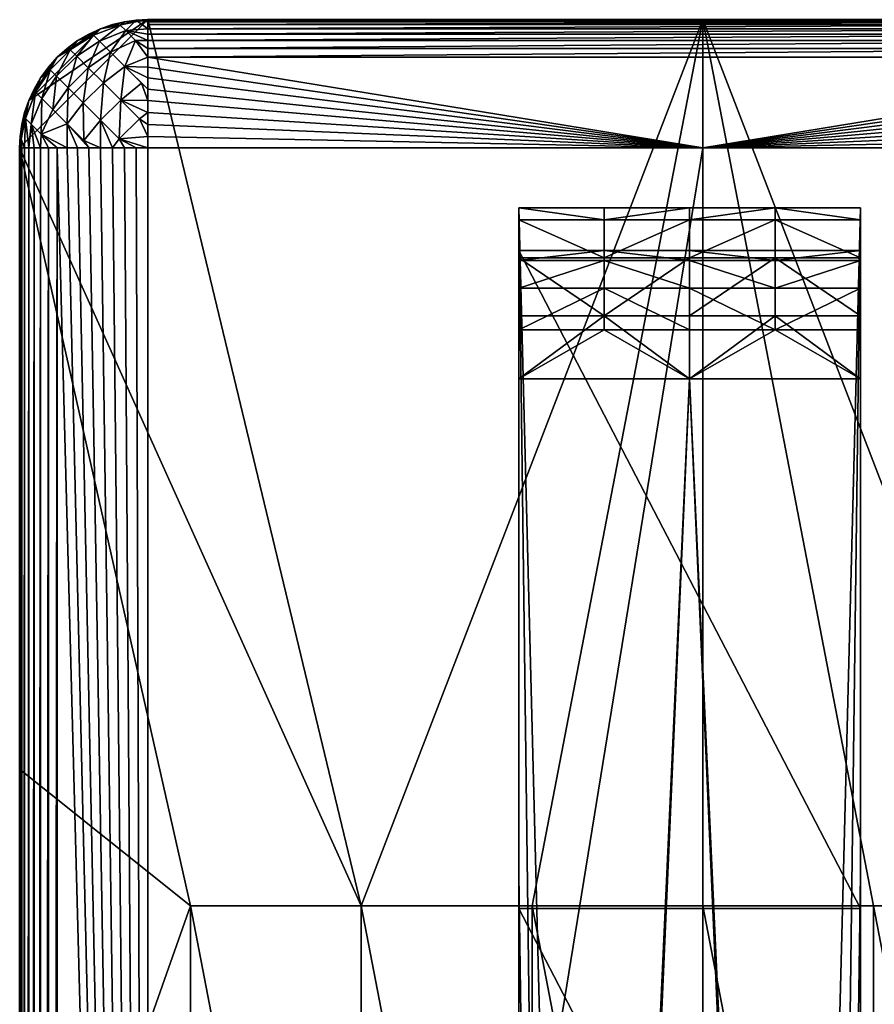
# Model space of a CAD drawing. Units: inches. Extents: x -923 to 1077, y -74 to 756.
# Drawn here: x -923 to -823, y 641 to 756 of the extents above; entities that cross this region are included whole.
import ezdxf

# ---------------------------------------------------------------- set-up
doc = ezdxf.new("R2010")
doc.units = ezdxf.units.IN
doc.header["$MEASUREMENT"] = 0
doc.layers.add('Frame', color=7, linetype='Continuous', true_color=0xffffff)
doc.layers.add('Seat', color=1, linetype='Continuous', true_color=0xff0000)

msp = doc.modelspace()

# ---------------------------------------------------------------- meshes
at = {"layer": 'Frame'}
mesh = msp.add_polyface(dxfattribs=at)
corners = [(-824.89, 714.41, -148), (-824.89, 278.28, -143), (-824.89, 258.82, -148), (-824.89, 126.34, -143), (-824.89, 116.61, -148), (-824.89, 188.41), (-824.89, 190.41, -5), (-824.89, 266.41), (-824.89, 267.41, -5), (-824.89, 344.41), (-824.89, 421.41, -5), (-824.89, 422.41), (-824.89, 498.41, -5), (-824.89, 344.41, -5), (-824.89, 113.41, -5), (-864.89, 278.28, -143), (-844.89, 714.41, -143), (-844.89, -25.59, -143), (-864.89, 714.41, -148), (-864.89, 258.82, -148), (-864.89, 116.61, -148), (-864.89, 126.34, -143), (-864.89, 110.41), (-864.89, 188.41), (-864.89, 113.41, -5), (-864.89, 266.41), (-864.89, 190.41, -5), (-864.89, 344.41), (-864.89, 267.41, -5), (-864.89, 422.41), (-864.89, 421.41, -5), (-864.89, 498.41, -5), (-864.89, 344.41, -5), (-824.89, 656.41), (-834.89, -45.59), (-824.89, 578.41), (-824.89, 500.41), (-854.89, -45.59), (-864.89, 500.41), (-864.89, 578.41), (-864.89, 656.41), (-824.89, 734.41), (-844.89, -45.59), (-864.89, 734.41), (-834.89, 116.61, -148), (-854.89, 116.61, -148), (-844.89, 116.61, -148), (-844.89, 714.41, -148)]
mesh.append_faces([[corners[k] for k in face] for face in [(0, 1, 2), (2, 3, 4), (5, 6, 7), (7, 8, 9), (9, 10, 11), (3, 2, 1), (12, 11, 10), (10, 9, 13), (13, 9, 8), (8, 7, 6), (6, 5, 14), (33, 34, 35), (35, 34, 36), (36, 34, 11), (11, 34, 9), (9, 34, 7), (25, 37, 27), (27, 37, 29), (29, 37, 38), (38, 37, 39), (39, 37, 40), (34, 41, 42), (42, 43, 37), (4, 44, 2), (19, 45, 20), (14, 26, 6), (6, 28, 8), (8, 32, 13), (13, 30, 10), (31, 10, 30), (30, 13, 32), (32, 8, 28), (28, 6, 26), (26, 14, 24)]], dxfattribs={"vtx0": -1, "vtx1": -1})
mesh.append_faces([[corners[k] for k in face] for face in [(15, 1, 16), (1, 15, 17), (45, 19, 46), (46, 2, 44), (2, 19, 47), (19, 2, 46)]], dxfattribs={"vtx0": -1, "vtx1": -1, "vtx2": -1})
mesh.append_faces([[corners[k] for k in face] for face in [(18, 19, 15), (19, 20, 21), (22, 23, 24), (23, 25, 26), (25, 27, 28), (27, 29, 30), (21, 15, 19), (31, 30, 29), (30, 32, 27), (32, 28, 27), (28, 26, 25), (26, 24, 23)]], dxfattribs={"vtx1": -1, "vtx2": -1})
mesh = msp.add_polyface(dxfattribs=at)
corners = [(-824.89, 714.41, -143), (-824.89, 721.77, -146.6), (-824.89, 720.15, -141.86), (-824.89, 714.41, -148), (-824.89, 422.41), (-824.89, 498.41, -5), (-824.89, 500.41), (-824.89, 575.41, -5), (-824.89, 578.41), (-824.89, 652.41, -5), (-824.89, 656.41), (-824.89, 729.41, -5), (-824.89, 734.41), (-824.89, 278.28, -143), (-864.89, 714.41, -148), (-854.89, 721.77, -146.6), (-844.89, 714.41, -148), (-834.89, 721.77, -146.6), (-864.89, 721.77, -146.6), (-844.89, 721.77, -146.6), (-864.89, 714.41, -143), (-864.89, 278.28, -143), (-844.89, 714.41, -143), (-864.89, 720.15, -141.86), (-864.89, 422.41), (-864.89, 500.41), (-864.89, 498.41, -5), (-864.89, 578.41), (-864.89, 575.41, -5), (-864.89, 656.41), (-864.89, 652.41, -5), (-864.89, 734.41), (-864.89, 729.41, -5), (-834.89, -45.59), (-854.89, -45.59), (-844.89, -45.59), (-824.89, 258.82, -148), (-864.89, 258.82, -148), (-824.89, 421.41, -5), (-854.89, 720.15, -141.86), (-844.89, 720.15, -141.86), (-854.89, 725.01, -138.61), (-844.89, 725.01, -138.61), (-834.89, 720.15, -141.86), (-834.89, 725.01, -138.61), (-824.89, 725.01, -138.61)]
mesh.append_faces([[corners[k] for k in face] for face in [(3, 17, 1), (22, 13, 0), (36, 16, 3), (16, 37, 14), (9, 32, 11), (45, 43, 2), (20, 39, 23)]], dxfattribs={"vtx0": -1})
mesh.append_faces([[corners[k] for k in face] for face in [(0, 1, 2), (1, 0, 3), (4, 5, 6), (6, 7, 8), (8, 9, 10), (10, 11, 12), (13, 3, 0), (11, 10, 9), (9, 8, 7), (7, 6, 5), (14, 15, 16), (16, 17, 3), (19, 16, 15), (17, 16, 19), (12, 33, 10), (29, 34, 31), (31, 35, 12), (38, 26, 5), (5, 28, 7), (7, 30, 9), (32, 9, 30), (30, 7, 28), (28, 5, 26), (0, 43, 22), (22, 39, 20), (39, 22, 40), (40, 22, 43)]], dxfattribs={"vtx0": -1, "vtx1": -1})
mesh.append_faces([[corners[k] for k in face] for face in [(40, 42, 41), (43, 44, 42), (41, 23, 39)]], dxfattribs={"vtx0": -1, "vtx2": -1})
mesh.append_faces([[corners[k] for k in face] for face in [(18, 15, 14), (20, 21, 22), (2, 43, 0)]], dxfattribs={"vtx1": -1})
mesh.append_faces([[corners[k] for k in face] for face in [(20, 23, 18), (18, 14, 20), (24, 25, 26), (25, 27, 28), (27, 29, 30), (29, 31, 32), (21, 20, 14), (32, 30, 29), (30, 28, 27), (28, 26, 25), (39, 40, 41), (40, 43, 42)]], dxfattribs={"vtx1": -1, "vtx2": -1})
mesh = msp.add_polyface(dxfattribs=at)
corners = [(-854.89, 733, -135.36), (-844.89, 733, -135.36), (-854.89, 728.55, -142.14), (-844.89, 728.55, -142.14), (-854.89, 734.41, -128), (-844.89, 734.41, -128), (-854.89, 721.77, -146.6), (-844.89, 721.77, -146.6), (-864.89, 734.41), (-824.89, 734.41, -32.47), (-864.89, 734.41, -32.47), (-824.89, 734.41, -64.39), (-864.89, 734.41, -64.39), (-864.89, 734.41, -95.57), (-864.89, 734.41, -111.79), (-864.89, 734.41, -128), (-864.89, 733, -135.36), (-864.89, 728.55, -142.14), (-864.89, 721.77, -146.6), (-864.89, 720.15, -141.86), (-864.89, 725.01, -138.61), (-864.89, 728.26, -133.74), (-864.89, 729.41, -128), (-864.89, 729.41, -124.84), (-864.89, 729.41, -121.68), (-864.89, 729.41, -93.15), (-864.89, 729.41, -62.47), (-864.89, 729.41, -33.63), (-864.89, 729.41, -5), (-854.89, 728.26, -133.74), (-844.89, 728.26, -133.74), (-854.89, 729.41, -128), (-844.89, 729.41, -128), (-854.89, 725.01, -138.61), (-844.89, 725.01, -138.61), (-824.89, 729.41, -93.15), (-824.89, 729.41, -33.63), (-824.89, 729.41, -5)]
mesh.append_faces([[corners[k] for k in face] for face in [(14, 4, 15), (15, 0, 16), (16, 2, 17), (17, 6, 18), (19, 33, 20), (20, 29, 21), (21, 31, 22), (27, 37, 28)]], dxfattribs={"vtx0": -1})
mesh.append_faces([[corners[k] for k in face] for face in [(8, 9, 10), (10, 11, 12), (12, 5, 13), (13, 5, 14), (4, 14, 5), (23, 31, 24), (24, 35, 25), (25, 35, 26), (26, 36, 27), (32, 24, 31)]], dxfattribs={"vtx0": -1, "vtx1": -1})
mesh.append_faces([[corners[k] for k in face] for face in [(5, 12, 11)]], dxfattribs={"vtx0": -1, "vtx1": -1, "vtx2": -1})
mesh.append_faces([[corners[k] for k in face] for face in [(1, 3, 2), (5, 1, 0), (3, 7, 6), (2, 16, 0), (0, 15, 4), (6, 17, 2), (30, 32, 31), (34, 30, 29), (31, 21, 29), (29, 20, 33)]], dxfattribs={"vtx0": -1, "vtx2": -1})
mesh.append_faces([[corners[k] for k in face] for face in [(22, 31, 23)]], dxfattribs={"vtx1": -1})
mesh.append_faces([[corners[k] for k in face] for face in [(0, 1, 2), (4, 5, 0), (2, 3, 6), (19, 20, 17), (20, 21, 17), (21, 22, 16), (22, 23, 15), (23, 24, 14), (24, 25, 14), (25, 26, 12), (26, 27, 10), (27, 28, 10), (8, 10, 28), (10, 12, 26), (12, 13, 25), (13, 14, 25), (14, 15, 23), (15, 16, 22), (16, 17, 21), (17, 18, 19), (29, 30, 31), (33, 34, 29)]], dxfattribs={"vtx1": -1, "vtx2": -1})
mesh = msp.add_polyface(dxfattribs=at)
corners = [(-824.89, 720.15, -141.86), (-824.89, 728.55, -142.14), (-824.89, 725.01, -138.61), (-824.89, 728.26, -133.74), (-824.89, 733, -135.36), (-824.89, 729.41, -128), (-824.89, 734.41, -128), (-824.89, 729.41, -124.84), (-824.89, 734.41, -111.79), (-824.89, 729.41, -121.68), (-824.89, 729.41, -93.15), (-824.89, 734.41, -64.39), (-824.89, 729.41, -62.47), (-824.89, 734.41, -32.47), (-824.89, 729.41, -33.63), (-824.89, 729.41, -5), (-824.89, 734.41), (-824.89, 734.41, -95.57), (-824.89, 721.77, -146.6), (-844.89, 728.55, -142.14), (-834.89, 728.55, -142.14), (-844.89, 721.77, -146.6), (-834.89, 721.77, -146.6), (-844.89, 734.41, -128), (-834.89, 734.41, -128), (-844.89, 733, -135.36), (-834.89, 733, -135.36), (-864.89, 734.41, -32.47), (-864.89, 734.41), (-844.89, 725.01, -138.61), (-834.89, 725.01, -138.61), (-844.89, 728.26, -133.74), (-834.89, 728.26, -133.74), (-844.89, 729.41, -128), (-834.89, 729.41, -128), (-864.89, 729.41, -33.63), (-864.89, 729.41, -62.47), (-864.89, 729.41, -121.68), (-834.89, 720.15, -141.86)]
mesh.append_faces([[corners[k] for k in face] for face in [(18, 20, 1), (1, 26, 4), (4, 24, 6), (13, 28, 16), (7, 34, 5), (5, 32, 3), (3, 30, 2)]], dxfattribs={"vtx0": -1})
mesh.append_faces([[corners[k] for k in face] for face in [(0, 1, 2), (2, 1, 3), (3, 4, 5), (5, 6, 7), (7, 8, 9), (9, 8, 10), (10, 11, 12), (12, 13, 14), (14, 13, 15), (16, 15, 13), (13, 12, 11), (11, 10, 17), (17, 10, 8), (8, 7, 6), (6, 5, 4), (4, 3, 1), (1, 0, 18), (8, 23, 17), (17, 23, 11), (11, 27, 13), (23, 8, 24), (15, 35, 14), (14, 36, 12), (12, 36, 10), (10, 37, 9), (9, 34, 7), (34, 9, 33)]], dxfattribs={"vtx0": -1, "vtx1": -1})
mesh.append_faces([[corners[k] for k in face] for face in [(37, 33, 9)]], dxfattribs={"vtx0": -1, "vtx1": -1, "vtx2": -1})
mesh.append_faces([[corners[k] for k in face] for face in [(20, 22, 21), (24, 26, 25), (26, 20, 19), (20, 18, 22), (24, 4, 26), (26, 1, 20), (30, 32, 31), (32, 34, 33), (30, 3, 32), (32, 5, 34), (38, 2, 30)]], dxfattribs={"vtx0": -1, "vtx2": -1})
mesh.append_faces([[corners[k] for k in face] for face in [(6, 24, 8)]], dxfattribs={"vtx1": -1})
mesh.append_faces([[corners[k] for k in face] for face in [(19, 20, 21), (23, 24, 25), (25, 26, 19), (29, 30, 31), (31, 32, 33)]], dxfattribs={"vtx1": -1, "vtx2": -1})
at = {"layer": 'Seat'}
mesh = msp.add_polyface(dxfattribs=at)
corners = [(-908.34, 756.44), (-843.34, 756.44), (-883.34, 652.69), (-778.34, 756.44), (-803.34, 652.69), (-783.34, 652.69), (-763.34, 741.44), (-823.34, 652.69), (-843.34, 652.69), (-863.34, 652.69), (-903.34, 652.69), (-923.34, 741.44), (-778.34, 741.44, 530), (-778.34, 742.78, 529.94), (-843.34, 741.44, 530), (-908.34, 742.78, 529.94), (-908.34, 741.44, 530), (-778.34, 748.32, 528.32), (-778.34, 746.96, 528.95), (-778.34, 745.56, 529.42), (-778.34, 744.16, 529.75), (-908.34, 744.16, 529.75), (-908.34, 745.56, 529.42), (-908.34, 746.96, 528.95), (-908.34, 748.32, 528.32), (-775.1, 746.96, 528.57), (-777.3, 744.77, 529.59), (-772.76, 744.61, 528.56), (-774.95, 742.42, 529.58), (-776.99, 741.44, 529.94), (-775.61, 741.44, 529.75), (-774.21, 741.44, 529.42), (-772.82, 741.44, 528.95), (-771.45, 741.44, 528.32), (-770.75, 742.19, 527.92), (-909.69, 741.44, 529.94), (-911.67, 742.48, 529.59), (-909.32, 744.82, 529.58), (-911.51, 747.01, 528.56)]
mesh.append_faces([[corners[k] for k in face] for face in [(17, 14, 18), (18, 14, 19), (22, 14, 23), (23, 14, 24), (13, 12, 26), (35, 16, 36)]])
mesh.append_faces([[corners[k] for k in face] for face in [(30, 31, 28), (19, 20, 26), (20, 13, 26), (21, 22, 37)]], dxfattribs={"vtx0": -1})
mesh.append_faces([[corners[k] for k in face] for face in [(5, 4, 6), (4, 7, 1), (7, 8, 1), (8, 9, 1), (9, 2, 1), (2, 10, 11), (0, 2, 11), (4, 3, 6)]], dxfattribs={"vtx0": -1, "vtx1": -1, "vtx2": -1})
mesh.append_faces([[corners[k] for k in face] for face in [(29, 30, 28), (15, 21, 37)]], dxfattribs={"vtx0": -1, "vtx2": -1})
mesh.append_faces([[corners[k] for k in face] for face in [(25, 26, 27), (12, 29, 26), (26, 25, 19), (16, 15, 36)]], dxfattribs={"vtx1": -1})
mesh.append_faces([[corners[k] for k in face] for face in [(0, 1, 2), (1, 3, 4), (28, 26, 29), (37, 36, 15)]], dxfattribs={"vtx1": -1, "vtx2": -1})
mesh.append_faces([[corners[k] for k in face] for face in [(12, 13, 14), (14, 15, 16), (19, 14, 20), (20, 14, 13), (15, 14, 21), (21, 14, 22), (26, 28, 27), (31, 32, 27), (32, 33, 34), (27, 28, 31), (34, 27, 32), (38, 37, 22)]], dxfattribs={"vtx2": -1})
mesh = msp.add_polyface(dxfattribs=at)
corners = [(-923.34, 741.44), (-922.28, 746.96), (-908.34, 756.44), (-918.94, 752.04), (-913.86, 755.38), (-916.55, 753.99, 515), (-920.89, 749.64, 515), (-922.76, 745.56, 515), (-922.28, 746.96, 515), (-921.66, 748.32, 515), (-919.98, 750.89, 515), (-918.94, 752.04, 515), (-917.79, 753.08, 515), (-915.23, 754.76, 515), (-917.65, 748.46, 524.43), (-915.89, 746.7, 526.84), (-915.3, 750.81, 524.42), (-913.54, 749.05, 526.83), (-919.46, 745.93, 524.01), (-917.78, 744.24, 526.31), (-916.66, 752.16, 521.39), (-914, 753.92, 521.09), (-919.01, 749.82, 521.39), (-920.76, 747.22, 521.1), (-917.41, 752.91, 518.32), (-914.71, 754.64, 518.17), (-919.76, 750.57, 518.32), (-921.48, 747.94, 518.18), (-922.01, 744.21, 520.51), (-922.66, 744.85, 517.87)]
mesh.append_faces([[corners[k] for k in face] for face in [(7, 8, 1), (8, 9, 1), (10, 11, 3), (11, 12, 3)]])
mesh.append_faces([[corners[k] for k in face] for face in [(9, 6, 1), (12, 5, 3), (14, 15, 16), (18, 19, 14), (20, 16, 21), (22, 14, 20), (23, 18, 22), (24, 20, 25), (26, 22, 24), (27, 23, 26), (13, 5, 25), (12, 11, 24), (10, 6, 26), (9, 8, 27)]], dxfattribs={"vtx1": -1})
mesh.append_faces([[corners[k] for k in face] for face in [(0, 1, 2), (4, 3, 5), (3, 1, 6), (24, 25, 5), (26, 24, 11), (27, 26, 6), (29, 27, 8)]], dxfattribs={"vtx1": -1, "vtx2": -1})
mesh.append_faces([[corners[k] for k in face] for face in [(1, 3, 4), (6, 10, 3), (5, 13, 4), (15, 17, 16), (19, 15, 14), (14, 16, 20), (18, 14, 22), (20, 21, 25), (22, 20, 24), (23, 22, 26), (28, 23, 27), (5, 12, 24), (11, 10, 26), (6, 9, 27)]], dxfattribs={"vtx2": -1})
mesh = msp.add_polyface(dxfattribs=at)
corners = [(-913.86, 755.38), (-908.34, 756.44), (-922.28, 746.96), (-911.07, 756.18, 515), (-908.34, 756.44, 515), (-909.69, 756.37, 515), (-915.23, 754.76, 515), (-913.86, 755.38, 515), (-912.46, 755.86, 515), (-913.54, 749.05, 526.83), (-911.51, 747.01, 528.56), (-911.03, 750.95, 526.28), (-909.09, 749.02, 527.92), (-915.89, 746.7, 526.84), (-913.86, 744.67, 528.57), (-915.3, 750.81, 524.42), (-912.71, 752.63, 523.98), (-914, 753.92, 521.09), (-910.92, 755.16, 520.47), (-909.76, 754, 523.07), (-914.71, 754.64, 518.17), (-911.56, 755.81, 517.84), (-908.34, 756.37, 516.35), (-908.34, 745.56, 529.42), (-908.34, 746.96, 528.95), (-908.34, 748.32, 528.32), (-908.34, 749.64, 527.55), (-908.34, 750.89, 526.65), (-908.34, 752.04, 525.61), (-908.34, 753.08, 524.45), (-908.34, 753.99, 523.21), (-908.34, 754.76, 521.89), (-908.34, 755.38, 520.52)]
mesh.append_faces([[corners[k] for k in face] for face in [(6, 7, 0), (7, 8, 0), (5, 3, 21), (3, 8, 21), (7, 6, 20), (25, 26, 11), (26, 27, 11), (27, 28, 11), (30, 31, 18), (11, 12, 25), (18, 19, 30), (21, 18, 5), (18, 32, 5)]])
mesh.append_faces([[corners[k] for k in face] for face in [(29, 30, 19), (31, 32, 18)]], dxfattribs={"vtx0": -1})
mesh.append_faces([[corners[k] for k in face] for face in [(4, 1, 5), (4, 5, 22)]], dxfattribs={"vtx0": -1, "vtx2": -1})
mesh.append_faces([[corners[k] for k in face] for face in [(8, 3, 0), (9, 10, 11), (13, 14, 9), (15, 9, 16), (17, 16, 18), (20, 17, 21), (8, 7, 21), (16, 11, 19), (20, 21, 7)]], dxfattribs={"vtx1": -1})
mesh.append_faces([[corners[k] for k in face] for face in [(0, 1, 2), (1, 0, 3), (11, 28, 19)]], dxfattribs={"vtx1": -1, "vtx2": -1})
mesh.append_faces([[corners[k] for k in face] for face in [(3, 5, 1), (10, 12, 11), (14, 10, 9), (9, 11, 16), (16, 19, 18), (15, 16, 17), (17, 18, 21), (23, 24, 10), (28, 29, 19), (12, 10, 24)]], dxfattribs={"vtx2": -1})
mesh = msp.add_polyface(dxfattribs=at)
corners = [(-778.34, 756.44), (-843.34, 756.44), (-778.34, 756.44, 515), (-908.34, 756.44), (-908.34, 756.44, 515), (-776.99, 756.37, 515), (-908.34, 756.37, 516.35), (-778.34, 756.37, 516.35), (-908.34, 756.18, 517.73), (-778.34, 756.18, 517.73), (-908.34, 755.86, 519.13), (-778.34, 755.86, 519.13), (-908.34, 755.38, 520.52), (-778.34, 755.38, 520.52), (-908.34, 754.76, 521.89), (-778.34, 754.76, 521.89), (-908.34, 753.99, 523.21), (-778.34, 753.99, 523.21), (-908.34, 753.08, 524.45), (-778.34, 753.08, 524.45), (-908.34, 752.04, 525.61), (-778.34, 752.04, 525.61), (-843.34, 741.44, 530), (-778.34, 750.89, 526.65), (-778.34, 749.64, 527.55), (-778.34, 748.32, 528.32), (-908.34, 748.32, 528.32), (-908.34, 749.64, 527.55), (-908.34, 750.89, 526.65), (-775.57, 755.11, 520.51), (-776.74, 753.94, 523.13), (-778.34, 746.96, 528.95), (-777.47, 748.94, 527.96), (-908.34, 746.96, 528.95), (-909.09, 749.02, 527.92), (-909.69, 756.37, 515)]
mesh.append_faces([[corners[k] for k in face] for face in [(21, 22, 23), (23, 22, 24), (24, 22, 25), (26, 22, 27), (27, 22, 28), (28, 22, 20), (20, 22, 21), (7, 9, 5), (9, 11, 5), (13, 15, 29), (19, 21, 30), (21, 23, 30), (12, 10, 8), (8, 6, 35), (12, 8, 35)]])
mesh.append_faces([[corners[k] for k in face] for face in [(7, 8, 9), (9, 10, 11), (11, 12, 13), (13, 14, 15), (15, 16, 17), (19, 20, 21), (20, 19, 18), (16, 15, 14), (12, 11, 10), (10, 9, 8), (8, 7, 6), (17, 19, 30)]], dxfattribs={"vtx0": -1})
mesh.append_faces([[corners[k] for k in face] for face in [(5, 2, 7)]], dxfattribs={"vtx0": -1, "vtx1": -1})
mesh.append_faces([[corners[k] for k in face] for face in [(4, 2, 1), (4, 6, 2)]], dxfattribs={"vtx0": -1, "vtx1": -1, "vtx2": -1})
mesh.append_faces([[corners[k] for k in face] for face in [(2, 5, 0), (2, 6, 7), (17, 18, 19), (18, 17, 16), (14, 13, 12)]], dxfattribs={"vtx0": -1, "vtx2": -1})
mesh.append_faces([[corners[k] for k in face] for face in [(25, 31, 32)]], dxfattribs={"vtx1": -1})
mesh.append_faces([[corners[k] for k in face] for face in [(0, 1, 2), (1, 3, 4)]], dxfattribs={"vtx1": -1, "vtx2": -1})
mesh.append_faces([[corners[k] for k in face] for face in [(33, 26, 34)]], dxfattribs={"vtx2": -1})
mesh = msp.add_polyface(dxfattribs=at)
corners = [(-923.34, 668.71), (-923.34, 741.44), (-903.34, 652.69), (-923.34, 741.44, 515), (-922.28, 746.96), (-923.09, 744.16, 515), (-923.28, 742.78, 515), (-922.76, 745.56, 515), (-913.86, 744.67, 528.57), (-911.67, 742.48, 529.59), (-911.51, 747.01, 528.56), (-909.32, 744.82, 529.58), (-917.78, 744.24, 526.31), (-915.84, 742.3, 527.96), (-915.89, 746.7, 526.84), (-922.01, 744.21, 520.51), (-920.84, 743.04, 523.13), (-920.76, 747.22, 521.1), (-919.46, 745.93, 524.01), (-922.66, 744.85, 517.87), (-921.48, 747.94, 518.18), (-923.28, 741.44, 516.35), (-923.09, 741.44, 517.73), (-922.76, 741.44, 519.13), (-922.28, 741.44, 520.52), (-921.66, 741.44, 521.89), (-920.89, 741.44, 523.21), (-919.98, 741.44, 524.45), (-918.94, 741.44, 525.61), (-917.79, 741.44, 526.65), (-916.55, 741.44, 527.55), (-915.23, 741.44, 528.32), (-913.86, 741.44, 528.95), (-912.46, 741.44, 529.42), (-911.07, 741.44, 529.75), (-909.69, 741.44, 529.94), (-922.28, 746.96, 515)]
mesh.append_faces([[corners[k] for k in face] for face in [(21, 22, 6), (22, 23, 6), (24, 25, 15), (25, 26, 15), (27, 28, 16), (28, 29, 16), (29, 30, 12), (30, 31, 12), (7, 5, 19), (13, 12, 31), (16, 15, 26)]])
mesh.append_faces([[corners[k] for k in face] for face in [(26, 27, 16), (33, 34, 9), (34, 35, 9)]], dxfattribs={"vtx0": -1})
mesh.append_faces([[corners[k] for k in face] for face in [(0, 3, 1), (1, 3, 6)]], dxfattribs={"vtx0": -1, "vtx1": -1})
mesh.append_faces([[corners[k] for k in face] for face in [(3, 21, 6)]], dxfattribs={"vtx0": -1, "vtx2": -1})
mesh.append_faces([[corners[k] for k in face] for face in [(6, 5, 1), (8, 9, 10), (12, 13, 14), (15, 16, 17), (19, 15, 20), (23, 24, 19), (31, 32, 13), (32, 33, 8), (5, 6, 19), (9, 8, 33), (8, 13, 32), (15, 19, 24)]], dxfattribs={"vtx1": -1})
mesh.append_faces([[corners[k] for k in face] for face in [(0, 1, 2), (4, 1, 5)]], dxfattribs={"vtx1": -1, "vtx2": -1})
mesh.append_faces([[corners[k] for k in face] for face in [(5, 7, 4), (9, 11, 10), (13, 8, 14), (16, 18, 17), (36, 7, 19), (12, 18, 16), (6, 23, 19), (16, 29, 12)]], dxfattribs={"vtx2": -1})
mesh = msp.add_polyface(dxfattribs=at)
corners = [(-803.34, 237.69), (-803.34, 341.44), (-783.34, 237.69), (-783.34, 341.44), (-823.34, 237.69), (-823.34, 341.44), (-843.34, 237.69), (-843.34, 341.44), (-863.34, 237.69), (-863.34, 341.44), (-883.34, 237.69), (-883.34, 341.44), (-903.34, 237.69), (-903.34, 341.44), (-783.34, 133.94), (-803.34, 133.94), (-823.34, 133.94), (-843.34, 133.94), (-883.34, 133.94), (-863.34, 133.94), (-903.34, 133.94), (-923.34, 159.62), (-923.34, 232.34), (-923.34, 305.07), (-763.34, 305.07), (-763.34, 159.62), (-770.13, -58.56, 527.55), (-771.45, 741.44, 528.32), (-771.45, -58.56, 528.32), (-772.82, 741.44, 528.95), (-772.82, -58.56, 528.95), (-774.21, 741.44, 529.42), (-774.21, -58.56, 529.42), (-775.61, 741.44, 529.75), (-775.61, -58.56, 529.75), (-776.99, 741.44, 529.94), (-776.99, -58.56, 529.94), (-778.34, -58.56, 530), (-923.34, -58.56, 515), (-923.28, -58.56, 516.35), (-923.28, 741.44, 516.35), (-923.09, -58.56, 517.73), (-923.09, 741.44, 517.73), (-922.76, -58.56, 519.13), (-922.76, 741.44, 519.13), (-922.28, -58.56, 520.52), (-922.28, 741.44, 520.52), (-921.66, -58.56, 521.89), (-921.66, 741.44, 521.89), (-920.89, -58.56, 523.21), (-920.89, 741.44, 523.21), (-919.98, -58.56, 524.45), (-919.98, 741.44, 524.45), (-918.94, -58.56, 525.61), (-918.94, 741.44, 525.61)]
mesh.append_faces([[corners[k] for k in face] for face in [(26, 27, 28), (28, 29, 30), (30, 31, 32), (32, 33, 34), (34, 35, 36)]], dxfattribs={"vtx0": -1})
mesh.append_faces([[corners[k] for k in face] for face in [(0, 1, 2), (1, 3, 2), (4, 5, 0), (5, 1, 0), (6, 7, 4), (7, 5, 4), (8, 9, 6), (9, 7, 6), (10, 11, 8), (11, 9, 8), (12, 13, 10), (13, 11, 10), (0, 2, 14), (4, 0, 15), (6, 4, 16), (8, 6, 17), (18, 10, 19), (10, 8, 19), (20, 12, 18), (12, 10, 18), (2, 3, 24), (13, 12, 23), (14, 2, 25), (12, 20, 21)]], dxfattribs={"vtx0": -1, "vtx1": -1, "vtx2": -1})
mesh.append_faces([[corners[k] for k in face] for face in [(38, 39, 40)]], dxfattribs={"vtx0": -1, "vtx2": -1})
mesh.append_faces([[corners[k] for k in face] for face in [(21, 22, 12), (22, 23, 12), (36, 35, 37)]], dxfattribs={"vtx1": -1, "vtx2": -1})
mesh.append_faces([[corners[k] for k in face] for face in [(39, 41, 42), (41, 43, 44), (43, 45, 46), (45, 47, 48), (47, 49, 50), (49, 51, 52), (51, 53, 54)]], dxfattribs={"vtx2": -1})
mesh = msp.add_polyface(dxfattribs=at)
corners = [(-803.34, 445.19), (-803.34, 548.94), (-783.34, 445.19), (-823.34, 445.19), (-823.34, 548.94), (-843.34, 445.19), (-843.34, 548.94), (-863.34, 445.19), (-863.34, 548.94), (-883.34, 445.19), (-883.34, 548.94), (-803.34, 341.44), (-783.34, 341.44), (-823.34, 341.44), (-843.34, 341.44), (-863.34, 341.44), (-883.34, 341.44), (-903.34, 341.44), (-903.34, 445.19), (-923.34, 305.07), (-923.34, 377.8), (-923.34, 450.53), (-923.34, 523.25), (-763.34, 377.8), (-923.34, 741.44, 515), (-923.34, -58.56, 515), (-778.34, -58.56, 530), (-778.34, 741.44, 530), (-908.34, 341.44, 530), (-776.99, 741.44, 529.94), (-775.61, -58.56, 529.75), (-775.61, 741.44, 529.75), (-774.21, -58.56, 529.42), (-774.21, 741.44, 529.42), (-772.82, -58.56, 528.95), (-772.82, 741.44, 528.95), (-771.45, -58.56, 528.32), (-771.45, 741.44, 528.32), (-923.28, 741.44, 516.35), (-918.94, 741.44, 525.61), (-919.98, 741.44, 524.45), (-919.98, -58.56, 524.45), (-920.89, 741.44, 523.21), (-920.89, -58.56, 523.21), (-921.66, 741.44, 521.89), (-921.66, -58.56, 521.89), (-922.28, 741.44, 520.52), (-922.28, -58.56, 520.52), (-922.76, 741.44, 519.13), (-922.76, -58.56, 519.13), (-923.09, 741.44, 517.73), (-923.09, -58.56, 517.73), (-923.28, -58.56, 516.35), (-918.94, -58.56, 525.61)]
mesh.append_faces([[corners[k] for k in face] for face in [(39, 53, 28)]])
mesh.append_faces([[corners[k] for k in face] for face in [(33, 34, 35), (35, 36, 37)]], dxfattribs={"vtx0": -1})
mesh.append_faces([[corners[k] for k in face] for face in [(19, 24, 20)]], dxfattribs={"vtx0": -1, "vtx1": -1})
mesh.append_faces([[corners[k] for k in face] for face in [(0, 1, 2), (3, 4, 0), (5, 6, 3), (7, 8, 5), (9, 10, 7), (11, 0, 12), (0, 2, 12), (13, 3, 11), (3, 0, 11), (14, 5, 13), (5, 3, 13), (15, 7, 14), (7, 5, 14), (16, 9, 15), (9, 7, 15), (17, 18, 16), (18, 9, 16), (12, 2, 23), (18, 17, 20), (24, 19, 25), (26, 27, 28), (24, 25, 38)]], dxfattribs={"vtx0": -1, "vtx1": -1, "vtx2": -1})
mesh.append_faces([[corners[k] for k in face] for face in [(26, 29, 27), (29, 30, 31), (31, 32, 33), (40, 42, 43)]], dxfattribs={"vtx0": -1, "vtx2": -1})
mesh.append_faces([[corners[k] for k in face] for face in [(19, 20, 17), (20, 21, 18), (21, 22, 18)]], dxfattribs={"vtx1": -1, "vtx2": -1})
mesh.append_faces([[corners[k] for k in face] for face in [(39, 40, 41), (42, 44, 45), (44, 46, 47), (46, 48, 49), (48, 50, 51), (50, 38, 52)]], dxfattribs={"vtx2": -1})
mesh = msp.add_polyface(dxfattribs=at)
corners = [(-803.34, 548.94), (-803.34, 652.69), (-783.34, 548.94), (-783.34, 652.69), (-823.34, 548.94), (-823.34, 652.69), (-843.34, 548.94), (-843.34, 652.69), (-863.34, 548.94), (-863.34, 652.69), (-883.34, 548.94), (-883.34, 652.69), (-903.34, 548.94), (-903.34, 652.69), (-783.34, 445.19), (-803.34, 445.19), (-823.34, 445.19), (-843.34, 445.19), (-863.34, 445.19), (-903.34, 445.19), (-883.34, 445.19), (-923.34, 523.25), (-923.34, 595.98), (-923.34, 668.71), (-763.34, 595.98), (-763.34, 523.25), (-923.34, 377.8), (-923.34, 741.44, 515), (-923.34, 450.53), (-778.34, 741.44, 530), (-843.34, 741.44, 530), (-908.34, 341.44, 530), (-908.34, 741.44, 530), (-909.69, 741.44, 529.94), (-911.07, 741.44, 529.75), (-912.46, 741.44, 529.42), (-913.86, 741.44, 528.95), (-915.23, 741.44, 528.32), (-916.55, 741.44, 527.55), (-917.79, 741.44, 526.65), (-918.94, 741.44, 525.61)]
mesh.append_faces([[corners[k] for k in face] for face in [(35, 36, 31), (36, 37, 31), (37, 38, 31), (38, 39, 31), (39, 40, 31)]])
mesh.append_faces([[corners[k] for k in face] for face in [(31, 32, 33), (33, 34, 31), (34, 35, 31)]], dxfattribs={"vtx0": -1})
mesh.append_faces([[corners[k] for k in face] for face in [(26, 27, 28), (28, 27, 21), (21, 27, 22), (22, 27, 23)]], dxfattribs={"vtx0": -1, "vtx1": -1})
mesh.append_faces([[corners[k] for k in face] for face in [(0, 1, 2), (1, 3, 2), (4, 5, 0), (5, 1, 0), (6, 7, 4), (7, 5, 4), (8, 9, 6), (9, 7, 6), (10, 11, 8), (11, 9, 8), (12, 13, 10), (13, 11, 10), (0, 2, 14), (4, 0, 15), (6, 4, 16), (8, 6, 17), (10, 8, 18), (19, 12, 20), (12, 10, 20), (2, 3, 24), (13, 12, 22), (14, 2, 25), (12, 19, 21), (29, 30, 31), (30, 32, 31)]], dxfattribs={"vtx0": -1, "vtx1": -1, "vtx2": -1})
mesh.append_faces([[corners[k] for k in face] for face in [(21, 22, 12), (22, 23, 13)]], dxfattribs={"vtx1": -1, "vtx2": -1})

doc.saveas('drawing.dxf')
